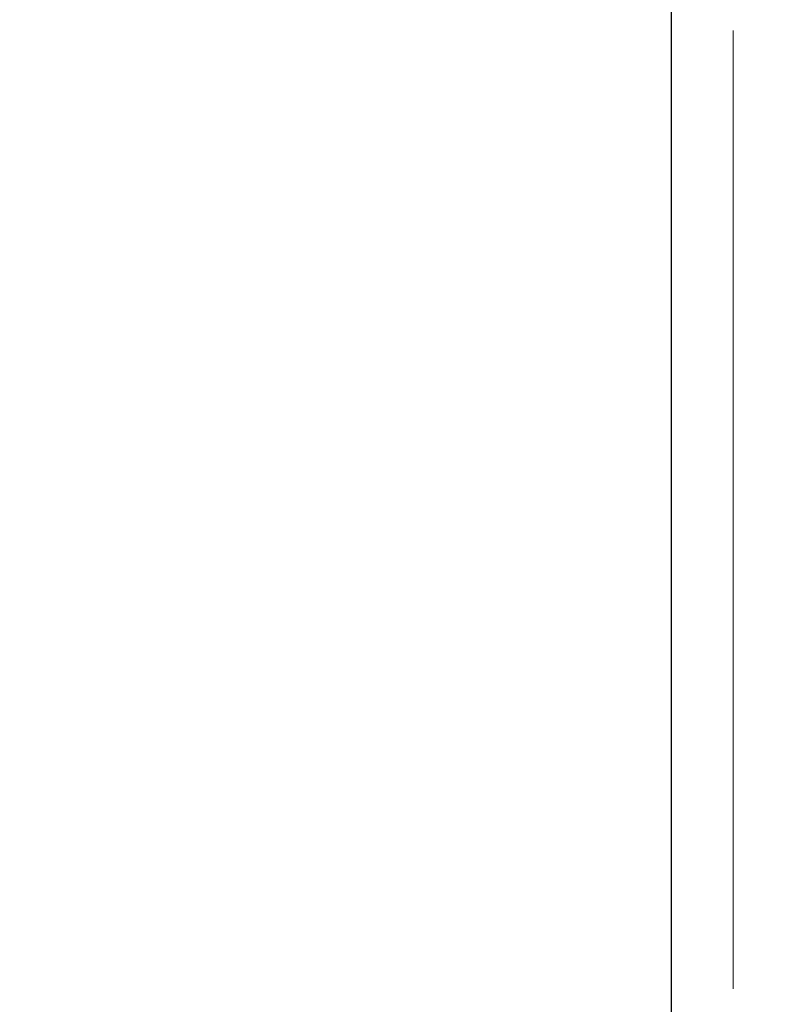
# Model space of a CAD drawing. Units: inches. Extents: x 0.7 to 15.8, y 1 to 10.3.
# Drawn here: x 13.5 to 13.6, y 5.8 to 5.9 of the extents above; entities that cross this region are included whole.
import ezdxf

# ---------------------------------------------------------------- set-up
doc = ezdxf.new("R2010")
doc.units = ezdxf.units.IN
doc.header["$MEASUREMENT"] = 0
doc.layers.add('FORMAT', color=7, linetype='Continuous')
doc.styles.add('SLDTEXTSTYLE0', font='TXT', dxfattribs={"width": 0.605})
doc.dimstyles.new('SLDDIMSTYLE0', dxfattribs={"dimtxt": 0.08, "dimasz": 0.13, "dimexe": 0, "dimexo": 0.0625, "dimgap": 0.02, "dimtad": 0, "dimtih": 1, "dimtoh": 1, "dimdec": 6, "dimlfac": 24, "dimrnd": 1e-09, "dimzin": 12, "dimdsep": 46, "dimlunit": 5, "dimtxsty": 'SLDTEXTSTYLE0', "dimsah": 1, "dimcen": 0.09, "dimadec": 0, "dimazin": 3, "dimtfac": 1, "dimtdec": 6, "dimtofl": 0, "dimtmove": 0, "dimatfit": 3, "dimfxl": 0, "dimfrac": 2, "dimtolj": 1, "dimtzin": 12, "dimarcsym": 0})

# ---------------------------------------------------------------- blocks, each defined once
blk = doc.blocks.new('_D')
at = {"layer": 'FORMAT'}
for p, q in [((13.05999, 5.61248), (13.05999, 8.01718)), ((14.45374, 5.85733), (14.45374, 8.01718)), ((13.05999, 7.89218), (13.52033, 7.89218)), ((13.66085, 7.89207), (13.63335, 7.89207)), ((13.63335, 7.89207), (13.63335, 7.76929)), ((13.84419, 7.89207), (13.87169, 7.89207)), ((13.87169, 7.89207), (13.87169, 7.76929)), ((14.45374, 7.89218), (13.98471, 7.89218)), ((13.63335, 7.76929), (13.66085, 7.76929)), ((13.87169, 7.76929), (13.84419, 7.76929))]:
    blk.add_line(p, q, dxfattribs=at)
for points in [[(13.05999, 7.89218), (13.18999, 7.87218), (13.18999, 7.91218)], [(14.45374, 7.89218), (14.32374, 7.91218), (14.32374, 7.87218)]]:
    blk.add_solid(points, dxfattribs=at)
at = {"layer": 'FORMAT', "char_height": 0.08, "attachment_point": 1, "style": 'SLDTEXTSTYLE0'}
for s, insert in [('33 7/16', (13.56919, 8.01353)), ('850', (13.66085, 7.87242))]:
    blk.add_mtext(s, dxfattribs=dict(at, insert=insert))
blk = doc.blocks.new('CENTER_OF_MASS')
at = {"color": 0, "linetype": 'Continuous', "lineweight": 0}
blk.add_line((0, 0.3937), (0, 0.25591), dxfattribs=at)

msp = doc.modelspace()

# ---------------------------------------------------------------- linework, layer by layer
at = {"color": 7, "linetype": 'Continuous', "lineweight": 25}
msp.add_line((13.60687013, 5.93901029), (13.60687013, 5.78146467), dxfattribs=at)

# ---------------------------------------------------------------- block references
at = {"color": 7, "linetype": 'Continuous', "lineweight": 0}
msp.add_blockref('CENTER_OF_MASS', (13.61576507, 5.53545031), dxfattribs=at)

# ---------------------------------------------------------------- dimensions: what is measured, and where the dimension line sits
at = {"layer": 'FORMAT'}
dim = msp.add_linear_dim(base=(14.45373673, 7.89218347), p1=(13.0599913, 5.56247619), p2=(14.45373673, 5.80732614), dimstyle='SLDDIMSTYLE0', dxfattribs=at)
dim.commit()
dim.dimension.update_dxf_attribs({"geometry": '_D', "text_midpoint": (13.75251946, 7.89218347), "dimtype": 160})

doc.saveas('drawing.dxf')
